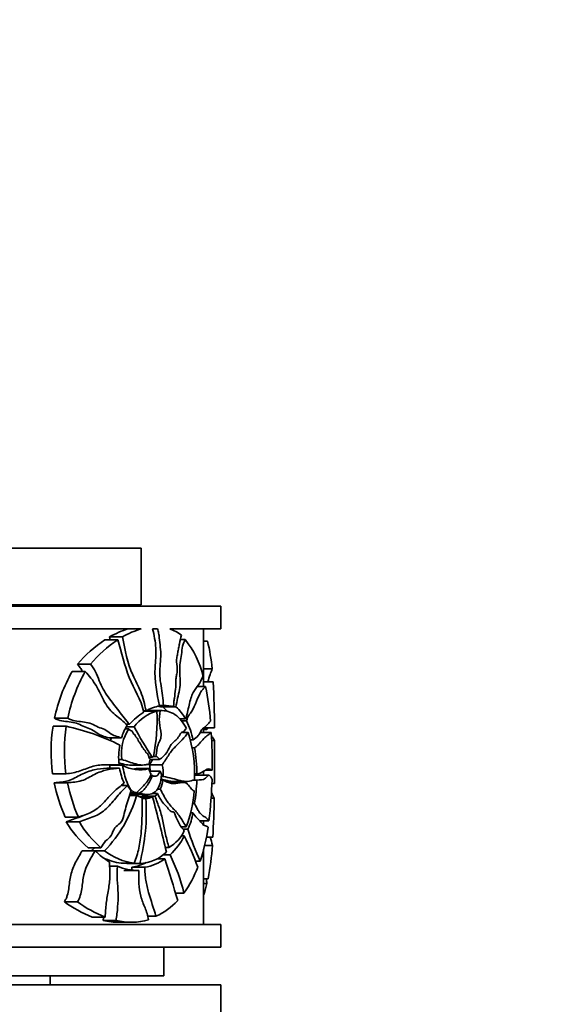
# Model space of a CAD drawing. Units: millimetres. Extents: x 0 to 756, y 0 to 1164.
# Drawn here: x 403 to 451, y 1078 to 1164 of the extents above; entities that cross this region are included whole.
import ezdxf
from ezdxf import colors
from ezdxf.entities.mleader import LeaderData, LeaderLine
from ezdxf.math import Vec2, Vec3

# ---------------------------------------------------------------- set-up
doc = ezdxf.new("R2010")
doc.units = ezdxf.units.MM
doc.layers.add('DV2_Défaut', color=7, linetype='Continuous')
doc.layers.add('Défaut', color=7, linetype='Continuous')

# ---------------------------------------------------------------- blocks, each defined once
blk = doc.blocks.new('_DOT')
at = {"color": 0}
blk.add_line((0, 0), (-1, 0), dxfattribs=at)
at = {"color": 0, "const_width": 0.333}
blk.add_lwpolyline([(-0.1665, 0, 1), (0.1665, 0, 1)], format="xyb", close=True, dxfattribs=at)
blk = doc.blocks.new('SE1')
at = {"layer": 'DV2_Défaut', "color": 7, "linetype": 'Continuous', "lineweight": 35}
for p, q in [((413.999, 1117.618), (367.999, 1117.618)), ((413.999, 1112.618), (413.999, 1117.618)), ((420.999, 1112.518), (360.999, 1112.518)), ((413.999, 1112.618), (367.999, 1112.618)), ((420.999, 1110.518), (420.999, 1112.518)), ((366.586, 1110.518), (414.014, 1110.518)), ((415.015, 1110.518), (415.439, 1110.518)), ((420.999, 1110.518), (416.517, 1110.518)), ((419.499, 1105.451), (419.499, 1110.518)), ((411.947, 1109.556), (410.821, 1109.556)), ((412.363, 1109.812), (411.238, 1109.812)), ((417.874, 1109.574), (417.424, 1109.574)), ((419.83, 1109.447), (419.499, 1109.447)), ((409.089, 1106.766), (407.941, 1106.766)), ((409.546, 1107.414), (408.403, 1107.414)), ((420.245, 1107.009), (419.499, 1107.009)), ((420.335, 1105.873), (419.499, 1105.873)), ((419.669, 1105.451), (418.934, 1105.451)), ((414.44, 1103.307), (414.214, 1103.307)), ((415.391, 1103.278), (414.261, 1103.278)), ((415.69, 1103.322), (414.558, 1103.322)), ((415.849, 1103.329), (414.714, 1103.329)), ((415.978, 1103.775), (415.621, 1103.775)), ((416.855, 1103.654), (415.71, 1103.654)), ((417.067, 1103.649), (415.917, 1103.649)), ((407.554, 1102.652), (406.388, 1102.652)), ((417.908, 1102.592), (417.41, 1102.592)), ((417.99, 1102.434), (417.549, 1102.434)), ((407.426, 1101.949), (406.259, 1101.949)), ((412.932, 1101.734), (412.619, 1101.734)), ((412.977, 1102.128), (412.675, 1102.128)), ((413.381, 1101.909), (412.711, 1101.909)), ((419.499, 1101.418), (419.499, 1101.804)), ((419.777, 1101.662), (419.499, 1101.662)), ((419.506, 1101.81), (420.446, 1101.81)), ((420.455, 1101.811), (419.508, 1101.811)), ((412.282, 1100.931), (411.156, 1100.931)), ((418.152, 1101.412), (417.654, 1101.412)), ((418.571, 1100.745), (418.334, 1100.745)), ((420.174, 1101.418), (419.189, 1101.418)), ((420.457, 1100.69), (420.21, 1100.69)), ((418.708, 1100.049), (418.487, 1100.049)), ((412.307, 1099.023), (412.04, 1099.023)), ((414.98, 1099.232), (414.702, 1099.232)), ((415.604, 1099.018), (414.814, 1099.018)), ((414.98, 1099.232), (415.087, 1099.297)), ((415.307, 1099.308), (415.089, 1099.308)), ((412.111, 1098.27), (410.985, 1098.27)), ((412.372, 1098.521), (411.247, 1098.521)), ((413.01, 1098.544), (414.136, 1098.544)), ((414.694, 1098.225), (413.568, 1098.225)), ((414.687, 1098.6), (414.48, 1098.6)), ((415.866, 1098.573), (414.732, 1098.573)), ((415.666, 1098.013), (414.751, 1098.013)), ((419.499, 1097.646), (419.499, 1098.002)), ((420.249, 1098.087), (419.64, 1098.087)), ((407.396, 1097.783), (406.229, 1097.783)), ((407.396, 1097.783), (407.404, 1097.783)), ((415.001, 1097.626), (414.83, 1097.626)), ((415.911, 1097.199), (415.73, 1097.199)), ((415.947, 1097.531), (415.787, 1097.531)), ((418.905, 1097.198), (418.529, 1097.198)), ((419.953, 1097.646), (418.69, 1097.646)), ((418.903, 1097.759), (418.697, 1097.759)), ((418.697, 1097.759), (418.919, 1097.759)), ((407.533, 1096.98), (406.367, 1096.98)), ((412.803, 1096.748), (412.272, 1096.748)), ((412.803, 1096.748), (413.135, 1096.288)), ((415.683, 1096.419), (415.429, 1096.419)), ((417.699, 1097.025), (416.536, 1097.025)), ((416.81, 1097.099), (417.977, 1097.099)), ((420.448, 1096.927), (420.227, 1096.927)), ((413.611, 1095.87), (412.988, 1095.87)), ((413.793, 1096.069), (413.058, 1096.069)), ((413.595, 1096.105), (413.071, 1096.105)), ((413.458, 1095.958), (414.569, 1095.958)), ((413.611, 1095.87), (414.097, 1095.652)), ((415.007, 1095.741), (413.879, 1095.741)), ((414.422, 1095.607), (414.097, 1095.607)), ((414.241, 1095.958), (414.1, 1095.817)), ((415.229, 1095.817), (414.1, 1095.817)), ((414.573, 1095.958), (414.584, 1095.958)), ((415.452, 1096.039), (415.01, 1096.039)), ((415.229, 1095.817), (415.452, 1096.039)), ((420.429, 1095.624), (420.156, 1095.624)), ((418.7, 1095.152), (418.52, 1095.152)), ((408.491, 1093.961), (407.337, 1093.961)), ((416.799, 1094.43), (416.728, 1094.43)), ((418.545, 1094.351), (418.358, 1094.351)), ((408.573, 1093.544), (407.42, 1093.544)), ((417.957, 1093.11), (417.53, 1093.11)), ((418.106, 1092.896), (417.701, 1092.896)), ((419.962, 1093.625), (419.18, 1093.625)), ((419.499, 1093.275), (419.499, 1093.625)), ((417.802, 1092.308), (417.515, 1092.308)), ((420.305, 1092.2), (419.736, 1092.2)), ((410.471, 1091.27), (409.336, 1091.27)), ((416.454, 1091.293), (416.128, 1091.293)), ((419.499, 1084.518), (419.499, 1091.131)), ((420.266, 1091.478), (419.586, 1091.478)), ((409.959, 1091.008), (408.819, 1091.008)), ((410.798, 1091.011), (409.665, 1091.011)), ((416.097, 1090.282), (415.379, 1090.282)), ((416.548, 1090.647), (415.937, 1090.647)), ((411.914, 1089.648), (411.241, 1089.648)), ((413.386, 1089.911), (412.262, 1089.911)), ((413.883, 1089.889), (412.759, 1089.889)), ((414.323, 1089.551), (413.198, 1089.551)), ((419.2, 1090.085), (418.797, 1090.085)), ((413.814, 1089.281), (412.691, 1089.281)), ((419.885, 1088.549), (419.499, 1088.549)), ((419.792, 1088.138), (419.499, 1088.138)), ((417.771, 1087.289), (417.037, 1087.289)), ((408.414, 1086.526), (407.259, 1086.526)), ((410.835, 1085.176), (409.702, 1085.176)), ((415.31, 1085.249), (414.588, 1085.249)), ((420.999, 1084.518), (360.999, 1084.518)), ((411.798, 1084.88), (410.67, 1084.88)), ((412.073, 1084.712), (413.196, 1084.712)), ((420.999, 1082.518), (420.999, 1084.518)), ((420.999, 1082.518), (360.999, 1082.518)), ((415.999, 1080.018), (415.999, 1082.518)), ((415.999, 1080.018), (365.999, 1080.018)), ((405.999, 1079.218), (405.999, 1080.018)), ((420.999, 1079.218), (360.999, 1079.218)), ((420.999, 1071.218), (420.999, 1079.218))]:
    blk.add_line(p, q, dxfattribs=at)
for centre, radius, start, end in [((410.249, 1113.618), 1.25, 298.35764, 306.8699), ((414.858, 1103.628), 7.165, 105.94021, 120.34589), ((415.963, 1103.68), 7.109, 105.90391, 120.41414), ((415.394, 1107.145), 3.555, 52.80956, 71.58643), ((417.169, 1099.954), 11.512, 123.47013, 139.59971), ((418.229, 1100.095), 11.357, 123.58256, 139.87131), ((411.788, 1104.601), 7.859, 12.95363, 39.25346), ((405.393, 1105.739), 14.905, 4.88636, 14.40311), ((420.482, 1099.68), 14.404, 150.5345, 168.09355), ((421.716, 1099.71), 14.465, 150.80394, 168.26341), ((342.249, 1101.541), 78.207, 0.19843, 3.17591), ((395.145, 1100.409), 25.037, 4.54488, 11.61804), ((417.545, 1097.974), 6.175, 122.32604, 137.7256), ((416.437, 1099.583), 3.841, 105.8073, 142.71501), ((416.277, 1100.102), 3.694, 100.10663, 119.82739), ((398.643, 1102.552), 16.764, 348.80516, 2.48426), ((414.95, 1101.399), 2.379, 71.39164, 76.65284), ((413.678, 1101.055), 3.427, 40.82609, 49.19824), ((416.086, 1101.335), 2.443, 71.6398, 92.52687), ((414.821, 1100.999), 3.473, 27.29845, 49.72571), ((411.179, 1099.145), 7.563, 12.2115, 25.7696), ((420.078, 1099.766), 13.99, 171.01944, 188.1455), ((421.436, 1099.766), 14.179, 171.13966, 188.03639), ((403.422, 1083.032), 19.336, 63.24853, 78.04964), ((416.181, 1099.558), 3.91, 146.18164, 187.85724), ((416.92, 1099.513), 4.85, 148.76229, 162.99311), ((445.631, 1119.353), 36.665, 208.40806, 213.28265), ((415.029, 1099.562), 3.885, 159.29439, 163.64706), ((405.882, 1097.665), 12.829, 358.16561, 16.98282), ((374.315, 1098.725), 45.938, 359.20345, 3.36059), ((164.939, 1099.468), 255.522, 359.43037, 0.27417), ((417.864, 1099.241), 5.835, 169.5551, 186.4611), ((403.784, 1097.628), 15.119, 0.49622, 9.21399), ((415.849, 1098.482), 1.167, 151.14479, 174.22112), ((415.11, 1098.81), 0.536, 22.80587, 68.37362), ((417.353, 1099.139), 5.314, 189.40888, 204.45019), ((413.905, 1101.289), 3.164, 241.02574, 284.4405), ((412.785, 1101.329), 3.202, 280.26697, 284.16231), ((415.751, 1098.362), 1.066, 187.38044, 215.1676), ((411.091, 1097.769), 3.729, 3.77148, 12.45508), ((411.17, 1095.68), 5.065, 23.65302, 27.42489), ((412.261, 1097.769), 3.694, 356.30629, 12.57526), ((413.014, 1097.622), 2.928, 335.74318, 351.71081), ((401.556, 1097.905), 17.364, 350.87925, 357.66797), ((381.848, 1098.381), 38.41, 352.88745, 358.3308), ((420.392, 1099.822), 14.31, 191.45601, 204.17659), ((421.657, 1099.802), 14.403, 191.30091, 203.925), ((399.729, 1097.897), 17.99, 357.21652, 357.45449), ((408.549, 1096.854), 10.126, 338.29606, 356.71047), ((402.448, 1099.089), 11.618, 315.94801, 343.91618), ((396.398, 1094.422), 18.063, 345.46509, 3.76115), ((414.437, 1096.889), 1.282, 269.34209, 296.39473), ((301.363, 1064.634), 117.824, 12.87766, 15.30803), ((336.572, 1054.941), 93.205, 25.88009, 26.21874), ((340.601, 1096.819), 79.837, 356.68336, 359.14247), ((414.262, 1094.851), 4.313, 333.04714, 353.35164), ((415.052, 1098.027), 8.851, 210.43193, 229.77085), ((416.17, 1097.954), 8.783, 210.13228, 229.54584), ((444.747, 1101.644), 28.04, 198.17903, 204.34549), ((402.326, 1095.53), 17.731, 342.11524, 352.09226), ((414.882, 1094.076), 3.196, 299.45031, 336.01271), ((412.341, 1095.125), 6.145, 313.21444, 332.7189), ((392.157, 1079.654), 28.597, 20.29096, 26.26421), ((416.43, 1090.783), 3.898, 10.26244, 21.32422), ((400.61, 1099.52), 12.426, 316.78015, 318.48808), ((397.895, 1092.9), 22.416, 348.80968, 356.3632), ((414.86, 1095.905), 6.928, 224.97504, 238.37792), ((413.007, 1095.284), 5.425, 244.4008, 262.11272), ((414.119, 1095.23), 5.369, 231.79124, 262.14918), ((413.806, 1093.298), 3.41, 271.29609, 315.15813), ((413.635, 1093.736), 4.242, 279.33677, 305.4787), ((400.552, 1083.442), 16.51, 24.4897, 24.79293), ((330.28, 1062.022), 90.35, 15.79861, 18.22722), ((401.677, 1083.33), 16.574, 13.81952, 26.19783), ((413.623, 1093.395), 4.118, 245.4887, 272.66747), ((412.521, 1093.671), 4.176, 279.32963, 297.2599), ((409.875, 1092.931), 9.704, 324.45032, 339.74423), ((412.5, 1093.415), 4.139, 269.66657, 272.6385), ((413.084, 1089.589), 6.863, 339.35999, 347.792), ((413.368, 1094.698), 10.203, 233.21576, 248.93923), ((414.452, 1094.51), 10.011, 232.89864, 248.8145), ((412.868, 1090.659), 5.935, 294.29965, 317.12385), ((412.016, 1090.125), 5.415, 255.61043, 270.62028), ((413.143, 1090.122), 5.411, 255.60906, 286.31082)]:
    blk.add_arc(centre, radius, start, end, dxfattribs=at)
for points, knots in [([(415.629, 1103.74), (415.381, 1104.814), (415.174, 1105.948), (415.258, 1107.674), (415.324, 1108.251), (415.268, 1109.402), (415.142, 1109.968), (415.015, 1110.518)], [0, 0, 0, 0, 0.5, 0.5, 0.75, 0.75, 1, 1, 1, 1]), ([(415.439, 1110.518), (415.473, 1110.389), (415.514, 1110.264), (415.577, 1110.006), (415.593, 1109.87), (415.621, 1109.457), (415.658, 1109.188), (415.725, 1108.649), (415.739, 1108.37), (415.719, 1107.798), (415.691, 1107.512), (415.648, 1106.939), (415.635, 1106.653), (415.665, 1106.082), (415.711, 1105.797), (415.855, 1104.942), (415.918, 1104.359), (415.978, 1103.775)], [0, 0, 0, 0, 0.0625, 0.0625, 0.125, 0.125, 0.25, 0.25, 0.375, 0.375, 0.5, 0.5, 0.625, 0.625, 0.75, 0.75, 1, 1, 1, 1]), ([(414.244, 1103.192), (414.004, 1104.362), (413.38, 1105.184), (412.548, 1107.274), (412.317, 1108.46), (411.947, 1109.556)], [0, 0, 0, 0, 0.5, 0.5, 1, 1, 1, 1]), ([(412.363, 1109.812), (412.581, 1108.647), (412.816, 1107.485), (413.497, 1105.96), (413.756, 1105.49), (414.073, 1104.719), (414.166, 1104.451), (414.315, 1103.886), (414.374, 1103.594), (414.44, 1103.307)], [0, 0, 0, 0, 0.5, 0.5, 0.75, 0.75, 0.875, 0.875, 1, 1, 1, 1]), ([(416.855, 1103.654), (416.873, 1103.784), (416.866, 1103.92), (416.887, 1104.182), (416.916, 1104.304), (416.971, 1104.686), (416.995, 1104.947), (417.052, 1105.464), (417.073, 1105.726), (417.064, 1106.127), (417.069, 1106.264), (417.135, 1106.512), (417.171, 1106.634), (417.195, 1107.066), (417.129, 1107.342), (417.107, 1107.769), (417.125, 1107.909), (417.182, 1108.166), (417.207, 1108.297), (417.251, 1108.563), (417.272, 1108.697), (417.322, 1108.958), (417.357, 1109.078), (417.44, 1109.461), (417.454, 1109.755), (417.543, 1109.977)], [0, 0, 0, 0, 0.0625, 0.0625, 0.125, 0.125, 0.25, 0.25, 0.375, 0.375, 0.4375, 0.4375, 0.5, 0.5, 0.625, 0.625, 0.6875, 0.6875, 0.75, 0.75, 0.8125, 0.8125, 0.875, 0.875, 1, 1, 1, 1]), ([(417.874, 1109.574), (417.789, 1109.405), (417.691, 1109.246), (417.593, 1108.777), (417.596, 1108.511), (417.528, 1108.02), (417.473, 1107.785), (417.397, 1107.298), (417.387, 1107.037), (417.404, 1106.505), (417.427, 1106.24), (417.438, 1105.708), (417.419, 1105.436), (417.33, 1104.917), (417.267, 1104.673), (417.154, 1104.172), (417.107, 1103.913), (417.067, 1103.649)], [0, 0, 0, 0, 0.125, 0.125, 0.25, 0.25, 0.375, 0.375, 0.5, 0.5, 0.625, 0.625, 0.75, 0.75, 0.875, 0.875, 1, 1, 1, 1]), ([(408.843, 1106.784), (408.787, 1106.893), (408.725, 1106.997), (408.578, 1107.207), (408.493, 1107.312), (408.403, 1107.414)], [0, 0, 0, 0, 0.46788, 0.46788, 1, 1, 1, 1]), ([(412.773, 1102.028), (412.463, 1102.398), (412.096, 1102.656), (411.556, 1103.099), (411.379, 1103.258), (411.059, 1103.629), (410.919, 1103.849), (410.536, 1104.558), (410.321, 1105.07), (409.768, 1105.987), (409.451, 1106.4), (409.089, 1106.766)], [0, 0, 0, 0, 0.25, 0.25, 0.375, 0.375, 0.5, 0.5, 0.75, 0.75, 1, 1, 1, 1]), ([(409.546, 1107.414), (409.723, 1107.212), (409.88, 1106.993), (410.125, 1106.495), (410.221, 1106.223), (410.528, 1105.426), (410.8, 1104.957), (411.417, 1104.109), (411.735, 1103.707), (412.351, 1102.892), (412.657, 1102.493), (412.977, 1102.128)], [0, 0, 0, 0, 0.125, 0.125, 0.25, 0.25, 0.5, 0.5, 0.75, 0.75, 1, 1, 1, 1]), ([(419.863, 1105.872), (419.937, 1106.087), (420.004, 1106.313), (420.134, 1106.677), (420.194, 1106.823), (420.245, 1107.009)], [0, 0, 0, 0, 0.497633, 0.497633, 1, 1, 1, 1]), ([(417.908, 1102.592), (418.043, 1102.963), (418.127, 1103.397), (418.318, 1104.231), (418.43, 1104.63), (418.73, 1105.194), (418.895, 1105.384), (419.196, 1105.813), (419.326, 1106.08), (419.448, 1106.363)], [0, 0, 0, 0, 0.25, 0.25, 0.5, 0.5, 0.75, 0.75, 1, 1, 1, 1]), ([(417.99, 1102.434), (418.022, 1102.528), (418.056, 1102.615), (418.13, 1102.773), (418.169, 1102.844), (418.289, 1103.045), (418.373, 1103.161), (418.611, 1103.54), (418.744, 1103.852), (419.004, 1104.464), (419.132, 1104.764), (419.299, 1105.036), (419.332, 1105.085), (419.401, 1105.172), (419.435, 1105.21), (419.538, 1105.317), (419.605, 1105.378), (419.669, 1105.451)], [0, 0, 0, 0, 0.0625, 0.0625, 0.125, 0.125, 0.25, 0.25, 0.5, 0.5, 0.75, 0.75, 0.8125, 0.8125, 0.875, 0.875, 1, 1, 1, 1]), ([(415.69, 1103.322), (415.62, 1102.99), (415.569, 1102.631), (415.648, 1101.945), (415.742, 1101.623), (415.769, 1101.094), (415.75, 1100.91), (415.624, 1100.63), (415.543, 1100.51), (415.389, 1100.045), (415.357, 1099.666), (415.307, 1099.308)], [0, 0, 0, 0, 0.25, 0.25, 0.5, 0.5, 0.625, 0.625, 0.75, 0.75, 1, 1, 1, 1]), ([(417.984, 1101.764), (417.846, 1102.03), (417.694, 1102.263), (417.445, 1102.564), (417.358, 1102.657), (417.177, 1102.825), (417.082, 1102.902), (416.79, 1103.103), (416.586, 1103.199), (416.154, 1103.318), (415.925, 1103.341), (415.69, 1103.322)], [0, 0, 0, 0, 0.25, 0.25, 0.375, 0.375, 0.5, 0.5, 0.75, 0.75, 1, 1, 1, 1]), ([(411.156, 1100.931), (410.974, 1100.994), (410.785, 1101.036), (410.412, 1101.167), (410.232, 1101.271), (409.883, 1101.538), (409.703, 1101.66), (409.311, 1101.797), (409.111, 1101.861), (408.725, 1102.058), (408.532, 1102.162), (408.122, 1102.285), (407.908, 1102.316), (407.256, 1102.39), (406.809, 1102.414), (406.388, 1102.652)], [0, 0, 0, 0, 0.125, 0.125, 0.25, 0.25, 0.375, 0.375, 0.5, 0.5, 0.625, 0.625, 0.75, 0.75, 1, 1, 1, 1]), ([(407.554, 1102.652), (407.973, 1102.412), (408.419, 1102.39), (409.069, 1102.314), (409.282, 1102.283), (409.689, 1102.156), (409.882, 1102.049), (410.266, 1101.852), (410.465, 1101.792), (410.854, 1101.651), (411.03, 1101.525), (411.374, 1101.262), (411.552, 1101.162), (411.918, 1101.035), (412.103, 1100.993), (412.282, 1100.931)], [0, 0, 0, 0, 0.25, 0.25, 0.375, 0.375, 0.5, 0.5, 0.625, 0.625, 0.75, 0.75, 0.875, 0.875, 1, 1, 1, 1]), ([(420.103, 1102.393), (420.004, 1102.283), (419.898, 1102.163), (419.668, 1101.931), (419.545, 1101.822), (419.379, 1101.706), (419.346, 1101.682), (419.283, 1101.594), (419.254, 1101.529), (419.195, 1101.398), (419.165, 1101.338), (419.1, 1101.234), (419.066, 1101.189), (418.891, 1100.985), (418.731, 1100.89), (418.571, 1100.745)], [0, 0, 0, 0, 0.25, 0.25, 0.5, 0.5, 0.5625, 0.5625, 0.625, 0.625, 0.6875, 0.6875, 0.75, 0.75, 1, 1, 1, 1]), ([(414.826, 1099.046), (414.807, 1099.056), (414.788, 1099.07), (414.772, 1099.09), (414.752, 1099.115), (414.736, 1099.147), (414.721, 1099.18), (414.686, 1099.261), (414.66, 1099.351), (414.627, 1099.433), (414.61, 1099.474), (414.592, 1099.514), (414.57, 1099.545), (414.557, 1099.563), (414.543, 1099.578), (414.528, 1099.588), (414.515, 1099.597), (414.502, 1099.601), (414.488, 1099.606), (414.475, 1099.61), (414.463, 1099.613), (414.45, 1099.62), (414.442, 1099.625), (414.434, 1099.631), (414.427, 1099.639), (414.42, 1099.648), (414.414, 1099.659), (414.41, 1099.671), (414.401, 1099.692), (414.396, 1099.716), (414.39, 1099.74), (414.386, 1099.757), (414.381, 1099.775), (414.375, 1099.79), (414.371, 1099.798), (414.367, 1099.806), (414.362, 1099.811), (414.357, 1099.817), (414.351, 1099.82), (414.345, 1099.823), (414.326, 1099.832), (414.305, 1099.842), (414.29, 1099.862), (414.235, 1099.932), (414.184, 1100.008), (414.131, 1100.083), (414.041, 1100.21), (413.973, 1100.371), (413.885, 1100.503), (413.841, 1100.568), (413.79, 1100.623), (413.752, 1100.698), (413.719, 1100.766), (413.695, 1100.846), (413.657, 1100.908), (413.641, 1100.934), (413.621, 1100.955), (413.599, 1100.97), (413.578, 1100.985), (413.555, 1100.997), (413.538, 1101.02), (413.516, 1101.048), (413.502, 1101.086), (413.488, 1101.122), (413.474, 1101.158), (413.461, 1101.198), (413.439, 1101.224), (413.433, 1101.231), (413.426, 1101.237), (413.418, 1101.241), (413.392, 1101.254), (413.363, 1101.265), (413.342, 1101.292), (413.315, 1101.326), (413.294, 1101.367), (413.272, 1101.408), (413.251, 1101.446), (413.229, 1101.485), (413.203, 1101.515), (413.186, 1101.534), (413.167, 1101.548), (413.147, 1101.557), (413.106, 1101.575), (413.061, 1101.578), (413.023, 1101.608), (412.987, 1101.638), (412.96, 1101.688), (412.932, 1101.734)], [0, 0, 0, 0, 0.025751, 0.025751, 0.025751, 0.057286, 0.057286, 0.057286, 0.133028, 0.133028, 0.133028, 0.170386, 0.170386, 0.170386, 0.190809, 0.190809, 0.190809, 0.207885, 0.207885, 0.207885, 0.223682, 0.223682, 0.223682, 0.234383, 0.234383, 0.234383, 0.245229, 0.245229, 0.245229, 0.264483, 0.264483, 0.264483, 0.278808, 0.278808, 0.278808, 0.286375, 0.286375, 0.286375, 0.293878, 0.293878, 0.293878, 0.318379, 0.318379, 0.318379, 0.400543, 0.400543, 0.400543, 0.541208, 0.541208, 0.541208, 0.611064, 0.611064, 0.611064, 0.673342, 0.673342, 0.673342, 0.699947, 0.699947, 0.699947, 0.725661, 0.725661, 0.725661, 0.756333, 0.756333, 0.756333, 0.786868, 0.786868, 0.786868, 0.795345, 0.795345, 0.795345, 0.824854, 0.824854, 0.824854, 0.86021, 0.86021, 0.86021, 0.894174, 0.894174, 0.894174, 0.915572, 0.915572, 0.915572, 0.958279, 0.958279, 0.958279, 1, 1, 1, 1]), ([(415.604, 1099.018), (415.847, 1099.171), (416.074, 1099.364), (416.355, 1099.805), (416.436, 1099.977), (416.605, 1100.296), (416.7, 1100.43), (416.913, 1100.624), (417.024, 1100.696), (417.228, 1100.896), (417.316, 1101.05), (417.444, 1101.284), (417.489, 1101.354), (417.592, 1101.429), (417.65, 1101.44), (417.809, 1101.521), (417.891, 1101.671), (417.984, 1101.764)], [0, 0, 0, 0, 0.25, 0.25, 0.375, 0.375, 0.5, 0.5, 0.625, 0.625, 0.75, 0.75, 0.8125, 0.8125, 0.875, 0.875, 1, 1, 1, 1]), ([(418.152, 1101.412), (417.98, 1101.202), (417.806, 1100.973), (417.429, 1100.569), (417.229, 1100.386), (416.928, 1100.072), (416.828, 1099.961), (416.631, 1099.717), (416.536, 1099.581), (416.253, 1099.155), (416.069, 1098.848), (415.866, 1098.573)], [0, 0, 0, 0, 0.25, 0.25, 0.5, 0.5, 0.625, 0.625, 0.75, 0.75, 1, 1, 1, 1]), ([(418.708, 1100.049), (418.746, 1100.077), (418.784, 1100.104), (418.858, 1100.162), (418.894, 1100.194), (419.001, 1100.293), (419.07, 1100.366), (419.27, 1100.59), (419.396, 1100.746), (419.64, 1100.991), (419.758, 1101.078), (419.923, 1101.202), (419.976, 1101.243), (420.078, 1101.33), (420.127, 1101.377), (420.174, 1101.418)], [0, 0, 0, 0, 0.0625, 0.0625, 0.125, 0.125, 0.25, 0.25, 0.5, 0.5, 0.75, 0.75, 0.875, 0.875, 1, 1, 1, 1]), ([(420.457, 1100.69), (420.413, 1100.772), (420.335, 1100.948), (420.212, 1101.033), (420.203, 1101.038), (420.195, 1101.043)], [0, 0, 0, 0, 0.930601, 0.930601, 1, 1, 1, 1]), ([(412.307, 1099.023), (412.73, 1098.916), (413.13, 1098.742), (413.725, 1098.582), (413.921, 1098.546), (414.213, 1098.543), (414.309, 1098.55), (414.452, 1098.576), (414.499, 1098.587), (414.593, 1098.604), (414.64, 1098.611), (414.687, 1098.6)], [0, 0, 0, 0, 0.5, 0.5, 0.75, 0.75, 0.875, 0.875, 0.9375, 0.9375, 1, 1, 1, 1]), ([(410.985, 1098.27), (410.62, 1098.227), (410.244, 1098.211), (409.484, 1098.032), (409.108, 1097.89), (408.362, 1097.526), (407.996, 1097.277), (407.205, 1097.053), (406.789, 1097.023), (406.367, 1096.98)], [0, 0, 0, 0, 0.25, 0.25, 0.5, 0.5, 0.75, 0.75, 1, 1, 1, 1]), ([(412.066, 1098.584), (411.705, 1098.54), (411.335, 1098.563), (410.767, 1098.567), (410.575, 1098.563), (410.189, 1098.526), (409.995, 1098.49), (409.415, 1098.332), (409.03, 1098.17), (408.239, 1097.896), (407.832, 1097.782), (407.396, 1097.783)], [0, 0, 0, 0, 0.25, 0.25, 0.375, 0.375, 0.5, 0.5, 0.75, 0.75, 1, 1, 1, 1]), ([(407.533, 1096.98), (407.958, 1097.024), (408.377, 1097.053), (409.181, 1097.292), (409.536, 1097.543), (410.275, 1097.902), (410.644, 1098.04), (411.382, 1098.212), (411.752, 1098.228), (412.111, 1098.27)], [0, 0, 0, 0, 0.25, 0.25, 0.5, 0.5, 0.75, 0.75, 1, 1, 1, 1]), ([(413.011, 1098.544), (413.005, 1098.544), (412.998, 1098.544), (412.798, 1098.546), (412.602, 1098.582), (412.288, 1098.666), (412.171, 1098.703), (412.054, 1098.742)], [0, 0, 0, 0, 0.02217, 0.02217, 0.638869, 0.638869, 1, 1, 1, 1]), ([(413.595, 1096.105), (413.507, 1096.123), (413.419, 1096.146), (413.25, 1096.234), (413.169, 1096.302), (413.03, 1096.473), (412.968, 1096.576), (412.858, 1096.79), (412.809, 1096.904), (412.672, 1097.256), (412.597, 1097.501), (412.469, 1098.002), (412.415, 1098.258), (412.372, 1098.521)], [0, 0, 0, 0, 0.125, 0.125, 0.25, 0.25, 0.375, 0.375, 0.5, 0.5, 0.75, 0.75, 1, 1, 1, 1]), ([(415.001, 1097.626), (415.062, 1097.582), (415.126, 1097.557), (415.256, 1097.548), (415.321, 1097.564), (415.503, 1097.67), (415.605, 1097.819), (415.666, 1098.013)], [0, 0, 0, 0, 0.25, 0.25, 0.5, 0.5, 1, 1, 1, 1]), ([(420.249, 1098.087), (420.227, 1098.092), (420.206, 1098.102), (420.162, 1098.128), (420.14, 1098.143), (420.071, 1098.184), (420.024, 1098.198), (419.875, 1098.203), (419.769, 1098.158), (419.545, 1098.035), (419.427, 1097.956), (419.177, 1097.815), (419.044, 1097.754), (418.903, 1097.759)], [0, 0, 0, 0, 0.0625, 0.0625, 0.125, 0.125, 0.25, 0.25, 0.5, 0.5, 0.75, 0.75, 1, 1, 1, 1]), ([(414.88, 1097.748), (414.814, 1097.554), (414.731, 1097.384), (414.536, 1097.077), (414.427, 1096.943), (414.084, 1096.569), (413.834, 1096.356), (413.595, 1096.105)], [0, 0, 0, 0, 0.25, 0.25, 0.5, 0.5, 1, 1, 1, 1]), ([(415.81, 1097.712), (415.755, 1097.002), (415.506, 1096.33), (414.906, 1095.964), (414.685, 1095.948), (414.245, 1095.976), (414.022, 1096.027), (413.793, 1096.069)], [0, 0, 0, 0, 0.5, 0.5, 0.75, 0.75, 1, 1, 1, 1]), ([(413.793, 1096.069), (413.864, 1096.076), (413.929, 1096.107), (414.055, 1096.188), (414.116, 1096.239), (414.288, 1096.404), (414.392, 1096.534), (414.589, 1096.814), (414.681, 1096.965), (414.852, 1097.282), (414.931, 1097.449), (415.001, 1097.626)], [0, 0, 0, 0, 0.125, 0.125, 0.25, 0.25, 0.5, 0.5, 0.75, 0.75, 1, 1, 1, 1]), ([(416.81, 1097.099), (416.75, 1097.099), (416.688, 1097.103), (416.517, 1097.123), (416.407, 1097.146), (416.123, 1097.216), (415.944, 1097.268), (415.759, 1097.319)], [0, 0, 0, 0, 0.18696, 0.18696, 0.508406, 0.508406, 1, 1, 1, 1]), ([(415.911, 1097.199), (416.18, 1097.102), (416.437, 1096.985), (416.94, 1096.882), (417.187, 1096.936), (417.659, 1097.039), (417.895, 1097.057), (418.191, 1096.76), (418.281, 1096.625), (418.465, 1096.396), (418.561, 1096.321), (418.658, 1096.273)], [0, 0, 0, 0, 0.25, 0.25, 0.5, 0.5, 0.75, 0.75, 0.875, 0.875, 1, 1, 1, 1]), ([(415.947, 1097.531), (416.219, 1097.492), (416.48, 1097.432), (416.98, 1097.301), (417.219, 1097.23), (417.68, 1097.119), (417.9, 1097.085), (418.321, 1097.125), (418.518, 1097.188), (418.705, 1097.254)], [0, 0, 0, 0, 0.25, 0.25, 0.5, 0.5, 0.75, 0.75, 1, 1, 1, 1]), ([(418.905, 1097.198), (419.189, 1097.273), (419.45, 1097.179), (419.778, 1097.473), (419.879, 1097.672), (420.078, 1097.612), (420.163, 1097.427), (420.242, 1097.262)], [0, 0, 0, 0, 0.5, 0.5, 0.75, 0.75, 1, 1, 1, 1]), ([(412.516, 1096.939), (412.198, 1096.701), (411.87, 1096.461), (411.258, 1095.869), (410.976, 1095.519), (410.52, 1095.038), (410.361, 1094.884), (410.025, 1094.619), (409.847, 1094.51), (409.292, 1094.226), (408.894, 1094.094), (408.491, 1093.961)], [0, 0, 0, 0, 0.25, 0.25, 0.5, 0.5, 0.625, 0.625, 0.75, 0.75, 1, 1, 1, 1]), ([(408.573, 1093.544), (408.993, 1093.735), (409.425, 1093.841), (410.04, 1094.084), (410.238, 1094.181), (410.608, 1094.422), (410.782, 1094.564), (411.282, 1095.033), (411.583, 1095.4), (412.034, 1095.93), (412.185, 1096.104), (412.494, 1096.431), (412.652, 1096.585), (412.803, 1096.748)], [0, 0, 0, 0, 0.25, 0.25, 0.375, 0.375, 0.5, 0.5, 0.75, 0.75, 0.875, 0.875, 1, 1, 1, 1]), ([(413.135, 1096.288), (412.952, 1095.827), (412.802, 1095.343), (412.599, 1094.599), (412.538, 1094.347), (412.411, 1093.846), (412.324, 1093.596), (412.02, 1093.286), (411.835, 1093.19), (411.549, 1092.824), (411.483, 1092.553), (411.25, 1092.125), (411.048, 1092.025), (410.728, 1091.702), (410.612, 1091.47), (410.471, 1091.27)], [0, 0, 0, 0, 0.25, 0.25, 0.375, 0.375, 0.5, 0.5, 0.625, 0.625, 0.75, 0.75, 0.875, 0.875, 1, 1, 1, 1]), ([(417.957, 1093.11), (417.796, 1093.401), (417.626, 1093.682), (417.353, 1094.077), (417.259, 1094.204), (417.063, 1094.447), (416.962, 1094.562), (416.754, 1094.791), (416.649, 1094.905), (416.439, 1095.15), (416.335, 1095.282), (416.041, 1095.724), (415.874, 1096.09), (415.683, 1096.419)], [0, 0, 0, 0, 0.25, 0.25, 0.375, 0.375, 0.5, 0.5, 0.625, 0.625, 0.75, 0.75, 1, 1, 1, 1]), ([(413.034, 1096.001), (413.138, 1095.983), (413.24, 1095.968), (413.381, 1095.959), (413.42, 1095.958), (413.458, 1095.958)], [0, 0, 0, 0, 0.725411, 0.725411, 1, 1, 1, 1]), ([(414.097, 1095.652), (414.089, 1094.66), (414.097, 1093.665), (413.972, 1092.191), (413.907, 1091.707), (413.757, 1091.011), (413.698, 1090.783), (413.558, 1090.338), (413.477, 1090.119), (413.386, 1089.911)], [0, 0, 0, 0, 0.5, 0.5, 0.75, 0.75, 0.875, 0.875, 1, 1, 1, 1]), ([(416.454, 1091.293), (416.404, 1091.481), (416.349, 1091.665), (416.245, 1092.039), (416.197, 1092.229), (416.067, 1092.814), (415.995, 1093.216), (415.871, 1093.807), (415.827, 1094.003), (415.726, 1094.381), (415.668, 1094.564), (415.543, 1094.921), (415.477, 1095.096), (415.351, 1095.454), (415.292, 1095.637), (415.229, 1095.817)], [0, 0, 0, 0, 0.125, 0.125, 0.25, 0.25, 0.5, 0.5, 0.625, 0.625, 0.75, 0.75, 0.875, 0.875, 1, 1, 1, 1]), ([(415.452, 1096.039), (415.605, 1095.63), (415.826, 1095.328), (416.169, 1094.954), (416.283, 1094.836), (416.498, 1094.568), (416.61, 1094.427), (416.798, 1094.429), (416.866, 1094.448), (416.967, 1094.31), (416.989, 1094.187), (417.083, 1093.879), (417.175, 1093.731), (417.342, 1093.41), (417.424, 1093.246), (417.611, 1092.992), (417.71, 1092.896), (417.802, 1092.777)], [0, 0, 0, 0, 0.25, 0.25, 0.375, 0.375, 0.5, 0.5, 0.5625, 0.5625, 0.625, 0.625, 0.75, 0.75, 0.875, 0.875, 1, 1, 1, 1]), ([(419.962, 1093.625), (419.918, 1093.673), (419.873, 1093.729), (419.779, 1093.835), (419.73, 1093.882), (419.578, 1094.002), (419.469, 1094.059), (419.301, 1094.187), (419.245, 1094.237), (419.133, 1094.366), (419.078, 1094.447), (418.915, 1094.726), (418.813, 1094.951), (418.7, 1095.152)], [0, 0, 0, 0, 0.125, 0.125, 0.25, 0.25, 0.5, 0.5, 0.625, 0.625, 0.75, 0.75, 1, 1, 1, 1]), ([(408.9, 1094.092), (408.829, 1094.059), (408.757, 1094.028), (408.275, 1093.84), (407.841, 1093.733), (407.42, 1093.544)], [0, 0, 0, 0, 0.151764, 0.151764, 1, 1, 1, 1]), ([(418.545, 1094.351), (418.667, 1094.181), (418.783, 1093.998), (419.033, 1093.808), (419.147, 1093.668), (419.365, 1093.392), (419.471, 1093.262), (419.687, 1093.162), (419.793, 1093.201), (419.888, 1093.091)], [0, 0, 0, 0, 0.25, 0.25, 0.5, 0.5, 0.75, 0.75, 1, 1, 1, 1]), ([(408.819, 1091.008), (408.63, 1090.669), (408.43, 1090.338), (408.161, 1089.812), (408.076, 1089.631), (407.929, 1089.258), (407.868, 1089.067), (407.729, 1088.477), (407.701, 1088.062), (407.61, 1087.455), (407.572, 1087.255), (407.481, 1086.965), (407.445, 1086.87), (407.36, 1086.692), (407.312, 1086.607), (407.259, 1086.526)], [0, 0, 0, 0, 0.25, 0.25, 0.375, 0.375, 0.5, 0.5, 0.75, 0.75, 0.875, 0.875, 0.9375, 0.9375, 1, 1, 1, 1]), ([(408.414, 1086.526), (408.626, 1086.855), (408.732, 1087.256), (408.853, 1088.076), (408.881, 1088.497), (409.166, 1089.688), (409.587, 1090.337), (409.959, 1091.008)], [0, 0, 0, 0, 0.25, 0.25, 0.5, 0.5, 1, 1, 1, 1]), ([(411.227, 1090.006), (411.243, 1089.6), (411.263, 1089.193), (411.25, 1088.583), (411.239, 1088.381), (411.195, 1087.98), (411.163, 1087.781), (411.061, 1087.186), (410.981, 1086.792), (410.894, 1085.986), (410.881, 1085.578), (410.835, 1085.176)], [0, 0, 0, 0, 0.25, 0.25, 0.375, 0.375, 0.5, 0.5, 0.75, 0.75, 1, 1, 1, 1]), ([(411.798, 1084.88), (411.86, 1085.271), (411.909, 1085.664), (411.973, 1086.458), (411.987, 1086.859), (411.972, 1087.657), (411.937, 1088.054), (411.887, 1088.85), (411.875, 1089.248), (411.914, 1089.648)], [0, 0, 0, 0, 0.25, 0.25, 0.5, 0.5, 0.75, 0.75, 1, 1, 1, 1]), ([(415.31, 1085.249), (415.114, 1085.953), (414.863, 1086.612), (414.564, 1087.674), (414.478, 1088.036), (414.387, 1088.591), (414.363, 1088.779), (414.333, 1089.161), (414.326, 1089.355), (414.323, 1089.551)], [0, 0, 0, 0, 0.5, 0.5, 0.75, 0.75, 0.875, 0.875, 1, 1, 1, 1]), ([(413.814, 1089.281), (413.802, 1088.896), (413.784, 1088.511), (413.825, 1087.747), (413.889, 1087.364), (414.077, 1086.646), (414.21, 1086.313), (414.483, 1085.659), (414.59, 1085.308), (414.662, 1084.928)], [0, 0, 0, 0, 0.25, 0.25, 0.5, 0.5, 0.75, 0.75, 1, 1, 1, 1]), ([(419.792, 1088.138), (419.769, 1088.271), (419.745, 1088.398), (419.719, 1088.534), (419.718, 1088.541), (419.717, 1088.547)], [0, 0, 0, 0, 0.953817, 0.953817, 1, 1, 1, 1])]:
    blk.add_open_spline(points, degree=3, knots=knots, dxfattribs=at)
for points in [[(411.286, 1109.555), (411.27, 1109.641), (411.254, 1109.726), (411.238, 1109.812)], [(414.549, 1103.278), (414.552, 1103.293), (414.555, 1103.308), (414.558, 1103.322)], [(419.777, 1101.662), (419.806, 1101.712), (419.833, 1101.762), (419.86, 1101.811)], [(414.732, 1098.573), (414.837, 1098.715), (414.935, 1098.866), (415.032, 1099.018)], [(411.247, 1098.521), (411.261, 1098.435), (411.276, 1098.35), (411.292, 1098.266)], [(414.1, 1095.817), (414.109, 1095.791), (414.118, 1095.766), (414.127, 1095.74)], [(413.198, 1089.551), (413.2, 1089.467), (413.202, 1089.384), (413.205, 1089.301)], [(410.715, 1085.174), (410.701, 1085.076), (410.686, 1084.978), (410.67, 1084.88)]]:
    blk.add_open_spline(points, degree=3, dxfattribs=at)

msp = doc.modelspace()

# ---------------------------------------------------------------- block references
at = {"layer": 'Défaut'}
msp.add_blockref('SE1', (0, 0), dxfattribs=at)

# ---------------------------------------------------------------- leaders
at = {"layer": 'Défaut', "color": 7, "linetype": 'Continuous', "lineweight": 18}
ml = msp.add_multileader_mtext('Standard', dxfattribs=at)
ml.set_content('{\\pxsm0.9;\\fSolid Edge ISO|b1||i0||c0|p34;\\W1.;27/12/2022\\P}', color=256)
ml.set_leader_properties()
ml.set_arrow_properties(name='DOT')
ml.build(insert=Vec2(0, 0))
ml.multileader.update_dxf_attribs({"leader_type": 0, "dogleg_length": 0, "arrow_head_size": 12})
ctx = ml.context
ctx.base_point, ctx.char_height, ctx.arrow_head_size, ctx.landing_gap_size = Vec3(656.602, 1156.973), 12, 12, 4.2
notes = []
notes.append((ctx, [(0, (0, 0, 0), (0, 0), (1, 0), 1, [])]))
ctx.mtext.insert = Vec3(658.602, 1163.093)
for ctx, leaders in notes:
    for number, flags, end, landing, length, lines in leaders:
        leader = LeaderData()
        leader.index, (leader.has_last_leader_line, leader.has_dogleg_vector, leader.attachment_direction) = number, flags
        leader.last_leader_point, leader.dogleg_vector, leader.dogleg_length = Vec3(end), Vec3(landing), length
        for number, points, colour, breaks in lines:
            line = LeaderLine()
            line.index, line.vertices, line.color, line.breaks = number, Vec3.list(points), colors.encode_raw_color(colour), breaks
            leader.lines.append(line)
        ctx.leaders.append(leader)

doc.saveas('drawing.dxf')
